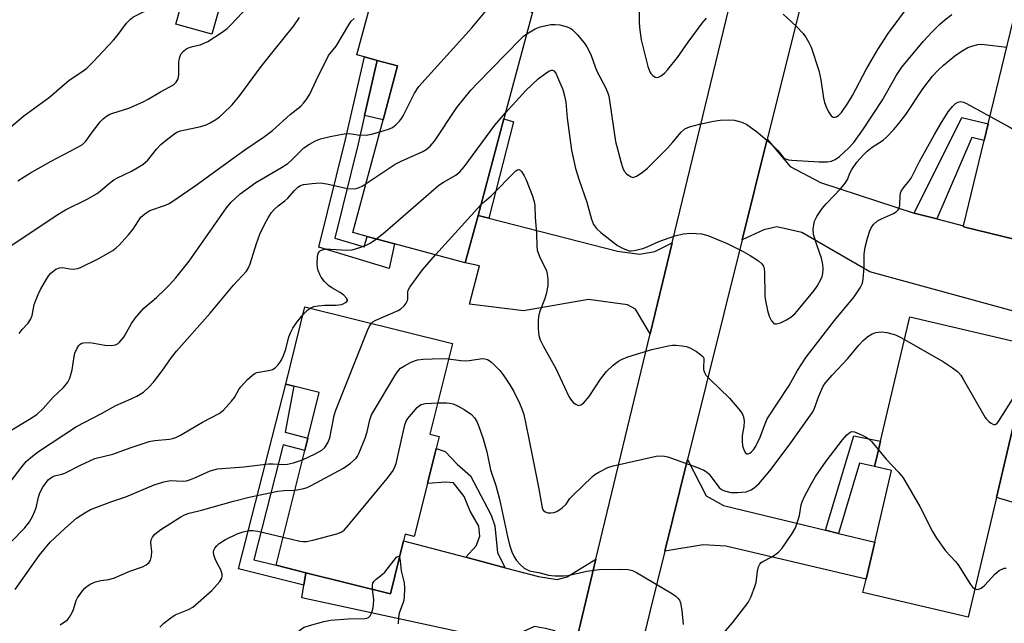
# Model space of a CAD drawing. Units: inches. Extents: x 1291765 to 1297765, y 545449 to 549449.
# Drawn here: x 1292323 to 1292582, y 548133 to 548291 of the extents above; entities that cross this region are included whole.
import ezdxf

# ---------------------------------------------------------------- set-up
doc = ezdxf.new("R2010")
doc.units = ezdxf.units.IN
doc.header["$MEASUREMENT"] = 0
for name, color, linetype in [('BLDG-Footprint', 5, 'Continuous'), ('CULTRL-Pad', 6, 'Continuous'), ('TRANS-Driveway', 251, 'Continuous'), ('TRANS-Non Street Sidewalk', 7, 'Continuous'), ('TRANS-Road', 130, 'Continuous'), ('Undefined', 1, 'Continuous')]:
    doc.layers.add(name, color=color, linetype=linetype)

msp = doc.modelspace()

# ---------------------------------------------------------------- linework, layer by layer
at = {"layer": 'BLDG-Footprint'}
for points, elevation in [([(1292443.77, 548239.84), (1292440.42, 548227.39), (1292421.84, 548232.38), (1292414.64, 548234.31), (1292410.85, 548235.33), (1292418.82, 548265), (1292422.63, 548279.18), (1292417.27, 548280.62), (1292413.87, 548281.53), (1292411.9, 548282.06), (1292417.83, 548304.13), (1292458.13, 548293.31), (1292450.58, 548265.23)], 449.66), ([(1292377.16, 548299.6), (1292373.7, 548287.48), (1292364.26, 548290.17), (1292367.72, 548302.3)], 438.99), ([(1292608.88, 548262.56), (1292600.93, 548229.74), (1292598.19, 548230.4), (1292571.48, 548236.87), (1292571.55, 548237.16), (1292576.98, 548259.58), (1292578.04, 548263.93), (1292584.59, 548290.98), (1292614.04, 548283.85), (1292613.57, 548281.91)], 452), ([(1292430.46, 548169.4), (1292426.98, 548155.4), (1292424.59, 548156), (1292424.17, 548154.32), (1292420.71, 548140.37), (1292398.47, 548145.89), (1292390.68, 548147.85), (1292398.19, 548178.08), (1292398.99, 548181.31), (1292401.96, 548193.28), (1292395.35, 548194.92), (1292393.18, 548195.46), (1292398.24, 548215.86), (1292437.06, 548206.22), (1292431.13, 548182.33), (1292433.52, 548181.74), (1292432.73, 548178.56)], 455.22), ([(1292580.18, 548165.67), (1292572.76, 548134.18), (1292567.88, 548135.33), (1292558.91, 548137.44), (1292545.06, 548140.71), (1292545.89, 548144.22), (1292548.17, 548153.92), (1292552.61, 548172.76), (1292548.12, 548173.82), (1292548.89, 548177.1), (1292549.69, 548180.51), (1292557.4, 548213.21), (1292589.59, 548205.63), (1292588.62, 548201.53)], 456.25)]:
    msp.add_lwpolyline(points, close=True, dxfattribs=dict(at, elevation=elevation))
at = {"layer": 'CULTRL-Pad'}
msp.add_lwpolyline([(1292422.63, 548279.18), (1292418.82, 548265), (1292413.93, 548266.17), (1292417.27, 548280.62)], close=True, dxfattribs=at)
msp.add_polyline3d([(1292590.85, 548162.55, 0), (1292580.18, 548165.67, 0), (1292588.62, 548201.52, 0)], dxfattribs=at)
at = {"layer": 'TRANS-Driveway'}
for points in [[(1292558.56, 548240.45), (1292564.53, 548238.94), (1292571.55, 548237.16), (1292571.48, 548236.87), (1292598.18, 548230.4), (1292594, 548212.17), (1292546.83, 548225.01), (1292528.96, 548235.36), (1292522.39, 548236.83), (1292518.99, 548236.06), (1292513.31, 548233.44), (1292519.89, 548259.88), (1292525.94, 548252.76), (1292533.89, 548248.48)], [(1292446.66, 548239.1), (1292480.49, 548230.46), (1292486.25, 548229.63), (1292490.26, 548230.37), (1292494.88, 548232.64), (1292489.11, 548208.72), (1292485.22, 548215.22), (1292483.13, 548216.35), (1292472.82, 548217.78), (1292455.7, 548214.74), (1292441.51, 548216.54), (1292444.17, 548226.61), (1292440.42, 548227.39), (1292443.77, 548239.84)], [(1292535.19, 548157.07), (1292538.6, 548156.24), (1292548.17, 548153.92), (1292545.89, 548144.22), (1292508.97, 548152.91), (1292503.05, 548153.26), (1292492.92, 548151.56), (1292498.92, 548175.66), (1292503.79, 548166.13), (1292508.35, 548163.57)], [(1292440.57, 548149.96), (1292450.95, 548147.2), (1292459.66, 548144.88), (1292464.6, 548144.09), (1292467.2, 548144.81), (1292474.8, 548149.46), (1292468.51, 548123.38), (1292465.91, 548128.02), (1292463.96, 548130.63), (1292461.5, 548131.27), (1292458.66, 548131.8), (1292450.1, 548127.93), (1292397.46, 548139.32), (1292397.96, 548142.6), (1292398.47, 548145.89), (1292420.71, 548140.37), (1292424.17, 548154.32)]]:
    msp.add_lwpolyline(points, close=True, dxfattribs=at)
at = {"layer": 'TRANS-Non Street Sidewalk'}
for points in [[(1292406.08, 548233.88), (1292413.82, 548231.56), (1292414.64, 548234.31), (1292421.84, 548232.38), (1292420.42, 548225.92), (1292401.87, 548231.47), (1292408.78, 548259.48), (1292413.87, 548281.53), (1292417.27, 548280.62), (1292413.93, 548266.17), (1292412.2, 548258.66)], [(1292446.66, 548239.1), (1292443.77, 548239.84), (1292450.58, 548265.23), (1292453.08, 548264.45)], [(1292564.53, 548238.94), (1292558.56, 548240.45), (1292571.07, 548265.61), (1292578.04, 548263.93), (1292576.98, 548259.58), (1292573.7, 548260.37)], [(1292398.47, 548145.89), (1292397.96, 548142.6), (1292380.76, 548146.92), (1292393.18, 548195.46), (1292395.35, 548194.92), (1292392.99, 548182.84), (1292398.99, 548181.31), (1292398.19, 548178.08), (1292392.47, 548179.54), (1292384.8, 548149.33), (1292390.68, 548147.85)], [(1292538.6, 548156.24), (1292535.19, 548157.07), (1292542.64, 548181.9), (1292549.69, 548180.51), (1292548.89, 548177.1), (1292548.12, 548173.82), (1292544.14, 548174.71)], [(1292450.95, 548147.2), (1292440.57, 548149.96), (1292443.25, 548152.99), (1292444.21, 548155.51), (1292443.95, 548158.14), (1292441.74, 548162.11), (1292440.09, 548165.98), (1292437.31, 548169.57), (1292435.34, 548169.68), (1292430.46, 548169.4), (1292432.73, 548178.56), (1292435.16, 548177.8), (1292438.32, 548174.47), (1292441.8, 548171.37), (1292447.21, 548161.07), (1292448.24, 548158.25), (1292448.87, 548151.15)]]:
    msp.add_lwpolyline(points, close=True, dxfattribs=at)
at = {"layer": 'TRANS-Road'}
for points in [[(1292534.39, 548318.09), (1292519.89, 548259.88), (1292513.31, 548233.44), (1292498.92, 548175.66), (1292492.92, 548151.56), (1292488.96, 548135.66), (1292478.1, 548090.84), (1292471.37, 548063.1), (1292456.31, 548000.94), (1292449.98, 547974.83), (1292435.07, 547913.29)], [(1292408.95, 547884.78), (1292426.08, 547953.11), (1292431.6, 547975.11), (1292447.56, 548038.81), (1292453.25, 548061.51), (1292461.71, 548095.24), (1292468.51, 548123.38), (1292474.8, 548149.46), (1292489.11, 548208.72), (1292494.88, 548232.64), (1292510.38, 548296.84)]]:
    msp.add_lwpolyline(points, dxfattribs=at)
at = {"layer": 'Undefined'}
msp.add_line((1292432.62, 548229.48, 452), (1292444.51, 548242.6, 452), dxfattribs=at)
for points, elevation in [([(1292315.96, 548259), (1292324.28, 548266.06), (1292330.99, 548270.94), (1292336.2, 548275.44), (1292339.55, 548277.63), (1292340.86, 548278.61), (1292342.52, 548280.25), (1292347.88, 548285.97), (1292348.81, 548287.08), (1292351.24, 548290.37), (1292352.3, 548291.48), (1292352.97, 548291.96), (1292353.99, 548292.52), (1292361.53, 548296.23), (1292362.44, 548296.89), (1292363.49, 548297.83), (1292365.99, 548300.38), (1292366.55, 548300.77), (1292367.39, 548301.11)], 438), ([(1292322.68, 548248.96), (1292326.01, 548251.08), (1292331.46, 548254.14), (1292338.17, 548257.6), (1292339.69, 548258.5), (1292340.58, 548259.4), (1292342.04, 548261.47), (1292344.39, 548264.47), (1292345.15, 548265.26), (1292345.99, 548265.92), (1292346.93, 548266.45), (1292347.7, 548266.78), (1292351.88, 548268.04), (1292355.65, 548269.72), (1292356.95, 548270.39), (1292360.22, 548272.36), (1292363.62, 548274.22), (1292364.38, 548274.92), (1292364.65, 548275.33), (1292364.85, 548275.8), (1292365.03, 548276.94), (1292365.08, 548280.13), (1292365.19, 548281.24), (1292365.6, 548282.22), (1292366.25, 548283.06), (1292366.86, 548283.55), (1292367.58, 548283.89), (1292368.61, 548284.23), (1292370.69, 548284.74), (1292372.68, 548285.62), (1292376.46, 548288.07), (1292377.73, 548289.03), (1292378.74, 548289.96), (1292390.93, 548302.92)], 440), ([(1292417.96, 548261.8), (1292420.24, 548262.51), (1292421.28, 548262.98), (1292422.15, 548263.65), (1292423.13, 548264.65), (1292423.65, 548265.3), (1292424.11, 548266.06), (1292427.08, 548272.04), (1292428.22, 548273.72), (1292442.19, 548289.18), (1292447.88, 548296.06)], 446), ([(1292486.15, 548295.11), (1292486.17, 548290.72), (1292486.25, 548289.27), (1292486.72, 548286.03), (1292487.46, 548282.83), (1292488.48, 548279.04), (1292488.98, 548277.64), (1292489.27, 548277.17), (1292489.8, 548276.62), (1292490.4, 548276.22), (1292490.81, 548276.11), (1292491.28, 548276.2), (1292491.99, 548276.6), (1292492.9, 548277.34), (1292493.71, 548278.19), (1292496.25, 548281.39), (1292499.08, 548285.41), (1292502.79, 548290.41), (1292503.85, 548291.69)], 446), ([(1292524.08, 548292.78), (1292527.5, 548289.62), (1292529.31, 548287.68), (1292530.14, 548286.55), (1292530.83, 548285.35), (1292531.42, 548284.09), (1292533.43, 548277.98), (1292533.98, 548275.52), (1292534.67, 548270.69), (1292534.97, 548269.54), (1292535.36, 548268.42), (1292535.96, 548267.11), (1292536.7, 548266.04), (1292537.25, 548265.72), (1292537.65, 548265.69), (1292538.06, 548265.79), (1292538.67, 548266.19), (1292539.41, 548266.95), (1292541.11, 548269.39), (1292542.28, 548271.43), (1292545.91, 548278.2), (1292549, 548283.48), (1292551.72, 548287.66), (1292557.06, 548294.9)], 446), ([(1292320.83, 548231.88), (1292332.74, 548239.8), (1292335.26, 548241.29), (1292340.89, 548244.1), (1292343.55, 548245.63), (1292344.45, 548246.28), (1292346.79, 548248.37), (1292347.93, 548249.23), (1292348.94, 548249.78), (1292352.62, 548251.46), (1292355.56, 548253.28), (1292356.89, 548254.35), (1292359.17, 548257.29), (1292360.33, 548258.53), (1292361.8, 548259.77), (1292363.96, 548261.39), (1292364.7, 548261.8), (1292365.48, 548262.08), (1292370.84, 548263.23), (1292372.24, 548263.64), (1292373.28, 548264.17), (1292374.79, 548265.11), (1292375.77, 548265.78), (1292376.65, 548266.53), (1292379.07, 548268.96), (1292381.12, 548271.41), (1292386.74, 548279.03), (1292390.19, 548283.41), (1292395.35, 548289.72), (1292396.84, 548291.89)], 442), ([(1292323.07, 548208.78), (1292323.85, 548209.86), (1292325.42, 548211.56), (1292326.04, 548212.49), (1292326.42, 548213.52), (1292327.02, 548216.46), (1292328.03, 548219.09), (1292328.66, 548220.36), (1292330.22, 548223.1), (1292330.85, 548224.05), (1292331.41, 548224.67), (1292332.73, 548225.69), (1292333.68, 548226.09), (1292334.43, 548226.14), (1292336.39, 548225.81), (1292337.24, 548225.76), (1292338.36, 548225.91), (1292339.17, 548226.16), (1292343.79, 548228.43), (1292347.65, 548230.61), (1292348.56, 548231.29), (1292349.39, 548232.05), (1292351.76, 548234.67), (1292353.05, 548236.27), (1292355.08, 548239.39), (1292356.07, 548240.31), (1292357.45, 548241.17), (1292361.54, 548242.56), (1292362.5, 548243.02), (1292363.5, 548243.62), (1292370, 548248.09), (1292378.03, 548253.96), (1292382.43, 548257.08), (1292387.59, 548260.59), (1292389.69, 548262.16), (1292394.35, 548266.39), (1292397.13, 548268.58), (1292397.86, 548269.36), (1292398.59, 548270.28), (1292399.49, 548271.75), (1292401.15, 548275.35), (1292404.46, 548281.94), (1292406.41, 548284.33), (1292409.77, 548289.95), (1292410.44, 548290.92), (1292411.2, 548291.62)], 444), ([(1292456.6, 548287.62), (1292458.84, 548288.95), (1292460.17, 548289.44), (1292462.96, 548290.02), (1292464.11, 548290.06), (1292465.26, 548289.96), (1292467.25, 548289.45), (1292468.05, 548289.11), (1292468.5, 548288.83), (1292469.9, 548287.43), (1292471.67, 548285.27), (1292472.43, 548284.16), (1292472.96, 548283.19), (1292473.52, 548281.92), (1292474.57, 548278.95), (1292475.13, 548277.6), (1292477.34, 548273.47), (1292477.86, 548272.28), (1292478.16, 548271.25), (1292478.37, 548270.11), (1292479.97, 548259.29), (1292481.43, 548253.67), (1292481.85, 548252.28), (1292482.22, 548251.52), (1292482.97, 548250.7), (1292484.08, 548249.96), (1292484.54, 548249.85), (1292484.78, 548249.87), (1292485.51, 548250.18), (1292486.98, 548251.17), (1292488.4, 548252.28), (1292493.65, 548257.54), (1292494.98, 548259), (1292497.2, 548261.71), (1292498.16, 548262.58), (1292499.43, 548263.14), (1292502.02, 548263.85), (1292505.77, 548264.62), (1292507.51, 548264.88), (1292509.8, 548264.96), (1292511.23, 548264.86), (1292513.16, 548264.36), (1292514.47, 548263.8), (1292517.05, 548261.93), (1292520.3, 548259.17), (1292522.64, 548256.96), (1292524.08, 548255.2), (1292524.49, 548254.86), (1292524.97, 548254.62), (1292525.5, 548254.46), (1292526.36, 548254.35), (1292533.56, 548253.95), (1292535.61, 548253.98), (1292536.75, 548254.15), (1292537.76, 548254.57), (1292538.88, 548255.38), (1292541.37, 548257.66), (1292542.62, 548259.01), (1292545.18, 548262.65), (1292550.14, 548270.1), (1292553.91, 548276.7), (1292555.3, 548278.81), (1292560.86, 548285.56), (1292563.28, 548288.16), (1292565.29, 548290.12), (1292566.57, 548291.25), (1292568.44, 548292.67)], 448), ([(1292414.32, 548248.24), (1292421.96, 548253.35), (1292423.55, 548254.14), (1292429.23, 548256.64), (1292430.17, 548257.22), (1292431.22, 548258.05), (1292432.29, 548259.39), (1292438.16, 548268.19), (1292441.88, 548272.76), (1292443.69, 548274.7), (1292454.84, 548286.14), (1292455.7, 548286.95), (1292456.6, 548287.62)], 448), ([(1292451.01, 548266.83), (1292456.38, 548272.69), (1292459.62, 548275.75), (1292461.25, 548277), (1292462.45, 548277.78), (1292463.15, 548278.03), (1292463.38, 548278.03), (1292463.75, 548277.87), (1292464.21, 548277.27), (1292464.71, 548276.21), (1292466.08, 548272.93), (1292466.55, 548271.3), (1292466.86, 548269.63), (1292467.26, 548265.42), (1292468.39, 548257.03), (1292469.41, 548252.22), (1292470.4, 548249.12), (1292472.43, 548243.38), (1292473.61, 548238.84), (1292474.19, 548237.51), (1292474.94, 548236.41), (1292476.06, 548235.36), (1292480.49, 548231.96), (1292481.97, 548231.12), (1292483.52, 548230.58), (1292484.06, 548230.53), (1292484.9, 548230.61), (1292487.17, 548231.15), (1292488.24, 548231.57), (1292491.37, 548233), (1292495.56, 548234.5), (1292497.78, 548234.98), (1292499.74, 548235.19), (1292502.58, 548234.97), (1292504.25, 548234.56), (1292509.36, 548232.48), (1292513.54, 548230.33), (1292515.35, 548229.32), (1292517.59, 548227.89), (1292518.47, 548227.16), (1292518.88, 548226.53), (1292519.1, 548225.81), (1292519.19, 548224.94), (1292519.25, 548218.74), (1292519.42, 548217.4), (1292519.93, 548214.86), (1292520.37, 548213.34), (1292521, 548212.15), (1292521.65, 548211.46), (1292521.84, 548211.37), (1292522.31, 548211.34), (1292523.35, 548211.65), (1292524.97, 548212.4), (1292526.11, 548213.14), (1292527.18, 548214.07), (1292528.14, 548215.12), (1292532.25, 548220.09), (1292533.02, 548221.27), (1292533.98, 548223), (1292534.32, 548223.77), (1292534.51, 548224.55), (1292534.59, 548225.91), (1292534.54, 548226.99), (1292534.17, 548228.58), (1292532.98, 548231.9), (1292532.08, 548234.87), (1292531.97, 548236.29), (1292532.32, 548238.31), (1292532.88, 548239.6), (1292534.3, 548241.65), (1292535.45, 548242.95), (1292539.27, 548246.94), (1292540.36, 548248.33), (1292540.97, 548249.32), (1292541.71, 548251.18), (1292542.09, 548251.93), (1292543.44, 548253.85), (1292545.18, 548255.82), (1292546.14, 548256.77), (1292547.48, 548257.76), (1292550.41, 548259.65), (1292551.25, 548260.4), (1292553.22, 548262.45), (1292554.54, 548264.01), (1292556.35, 548266.37), (1292560.79, 548273.11), (1292563.39, 548276.5), (1292564.77, 548277.98), (1292566.26, 548279.39), (1292569.27, 548281.8), (1292571.18, 548283.14), (1292572.64, 548283.97), (1292573.93, 548284.46), (1292575.29, 548284.78), (1292576.13, 548284.86), (1292577.02, 548284.82), (1292582.93, 548284.14)], 450), ([(1292444.51, 548242.6), (1292445.41, 548243.47), (1292447.25, 548244.98), (1292453.75, 548251.55), (1292454.15, 548251.83), (1292454.54, 548251.93), (1292454.88, 548251.76), (1292455.21, 548251.41), (1292455.96, 548250.23), (1292456.48, 548249.19), (1292458.05, 548245.15), (1292458.57, 548243.51), (1292458.73, 548242.35), (1292458.82, 548239.37), (1292459.18, 548235.13), (1292459.22, 548231.86), (1292459.33, 548230.69), (1292459.91, 548229.05), (1292461.76, 548225.29), (1292461.99, 548224.48), (1292462.18, 548223.13), (1292462.16, 548221.45), (1292461.71, 548219.13), (1292461.28, 548217.71), (1292459.94, 548214.38), (1292459.65, 548213.25), (1292459.57, 548212.07), (1292459.58, 548210), (1292459.75, 548208.25), (1292460.15, 548207.17), (1292460.95, 548205.6), (1292464.22, 548199.6), (1292467.65, 548192.26), (1292468.11, 548191.5), (1292468.85, 548190.69), (1292469.47, 548190.19), (1292470.12, 548189.9), (1292470.86, 548190.01), (1292471.51, 548190.48), (1292473.06, 548192.28), (1292476.04, 548196.81), (1292477.62, 548198.81), (1292479.36, 548200.51), (1292480.78, 548201.56), (1292481.54, 548202), (1292483.21, 548202.63), (1292489.52, 548204.56), (1292493.81, 548205.53), (1292494.95, 548205.71), (1292495.81, 548205.73), (1292497.51, 548205.58), (1292498.62, 548205.36), (1292499.69, 548204.92), (1292501.22, 548204.04), (1292502.42, 548203.24), (1292502.99, 548202.69), (1292503.17, 548202.32), (1292503.23, 548201.91), (1292503.06, 548199.94), (1292503.09, 548199.37), (1292503.33, 548198.59), (1292503.75, 548197.85), (1292504.74, 548196.76), (1292509.9, 548191.82), (1292512.4, 548188.89), (1292513.25, 548187.75), (1292513.64, 548186.89), (1292513.77, 548185.78), (1292513.69, 548184.35), (1292513.31, 548181.97), (1292513.29, 548180.46), (1292513.4, 548179.26), (1292513.62, 548178.45), (1292514.06, 548177.56), (1292514.51, 548177.18), (1292514.89, 548177.19), (1292515.3, 548177.36), (1292515.7, 548177.66), (1292516.23, 548178.25), (1292516.68, 548178.95), (1292517.8, 548181.14), (1292519.29, 548185.04), (1292519.89, 548186.35), (1292525.62, 548195.15), (1292527.85, 548199.1), (1292530.09, 548202.55), (1292537.58, 548212.26), (1292542.74, 548218.44), (1292544.31, 548220.82), (1292544.91, 548222.08), (1292545.14, 548223.21), (1292545.37, 548226.14), (1292545.41, 548229.64), (1292545.67, 548231.47), (1292546.23, 548233.88), (1292546.87, 548235.81), (1292547.21, 548236.6), (1292547.86, 548237.5), (1292548.9, 548238.43), (1292549.92, 548238.98), (1292553.09, 548240.39), (1292553.78, 548240.8), (1292554.34, 548241.3), (1292554.58, 548241.74), (1292554.8, 548242.52), (1292554.88, 548245.13), (1292554.95, 548245.69), (1292555.13, 548246.21), (1292555.74, 548247.15), (1292557.26, 548248.92), (1292557.78, 548249.66), (1292559.97, 548253.99), (1292563.88, 548261.11), (1292565.48, 548263.86), (1292567.51, 548267.08), (1292568.62, 548268.49), (1292569.39, 548269.25), (1292570.03, 548269.67), (1292570.74, 548269.81), (1292571.53, 548269.62), (1292572.32, 548269.24), (1292578.5, 548265.83)], 452), ([(1292417.03, 548233.67), (1292419.35, 548235.51), (1292433.48, 548247.79), (1292434.67, 548248.63), (1292437.9, 548250.45), (1292439.01, 548251.31), (1292440.14, 548252.65), (1292448.18, 548263.56), (1292451.01, 548266.83)], 450), ([(1292578.5, 548265.83), (1292583.54, 548263.11), (1292585.42, 548261.97), (1292586.8, 548260.88), (1292592.58, 548255.89), (1292594.1, 548254.13), (1292598.7, 548248.48), (1292599.47, 548247.26), (1292601.58, 548243.48), (1292603.56, 548240.57)], 452), ([(1292320.68, 548183.23), (1292325.8, 548186.24), (1292327.72, 548187.53), (1292329.4, 548189.09), (1292331.98, 548192.07), (1292334.75, 548194.64), (1292335.86, 548196.01), (1292336.38, 548197.04), (1292337.01, 548199.27), (1292337.52, 548202.8), (1292337.72, 548203.67), (1292338.29, 548204.94), (1292338.74, 548205.62), (1292339.09, 548205.99), (1292339.51, 548206.24), (1292339.99, 548206.37), (1292341.59, 548206.43), (1292342.71, 548206.3), (1292345.58, 548205.71), (1292347.36, 548205.62), (1292348.43, 548205.83), (1292349.07, 548206.17), (1292349.48, 548206.5), (1292350.57, 548207.86), (1292352.58, 548211.46), (1292353.6, 548212.85), (1292355.86, 548215.44), (1292359.18, 548218.31), (1292361.29, 548220.26), (1292362.5, 548221.48), (1292364.23, 548223.41), (1292367.77, 548227.85), (1292377.57, 548241.88), (1292378.84, 548243.36), (1292381.22, 548245.5), (1292385.3, 548248.51), (1292392.04, 548252.48), (1292393.71, 548253.54), (1292394.75, 548254.43), (1292397.98, 548257.64), (1292399.43, 548258.62), (1292400.97, 548259.48), (1292402.33, 548259.96), (1292404.87, 548260.6), (1292408.52, 548261.31), (1292409.85, 548261.39), (1292412.19, 548261.02), (1292414.38, 548260.99), (1292415.77, 548261.18), (1292417.96, 548261.8)], 446), ([(1292320.19, 548168.99), (1292323.47, 548173.44), (1292324.89, 548175.11), (1292326.07, 548176.24), (1292328.09, 548177.75), (1292338.17, 548184.36), (1292344.74, 548187.75), (1292348.47, 548189.84), (1292352.53, 548191.61), (1292353.99, 548192.35), (1292355.72, 548193.42), (1292357.18, 548194.73), (1292358.37, 548195.99), (1292359.3, 548197.14), (1292360.71, 548199.02), (1292363.16, 548202.53), (1292364.44, 548204.12), (1292373.3, 548214.19), (1292379.44, 548221.52), (1292382.84, 548225.24), (1292383.37, 548226.09), (1292383.8, 548227.11), (1292385.5, 548232.51), (1292386.35, 548234.89), (1292387.56, 548237.51), (1292388.52, 548239.24), (1292389.43, 548240.62), (1292390.15, 548241.45), (1292391.16, 548242.39), (1292392.91, 548243.7), (1292393.7, 548244.38), (1292395.41, 548246.3), (1292396.38, 548247.26), (1292397.03, 548247.7), (1292397.84, 548247.97), (1292400.17, 548248.28), (1292402.23, 548248.42), (1292403.97, 548248.19), (1292409.45, 548246.96), (1292410.89, 548246.83), (1292411.71, 548246.94), (1292412.51, 548247.18), (1292413.27, 548247.56), (1292414.32, 548248.24)], 448), ([(1292399.63, 548215.51), (1292400.61, 548215.88), (1292401.73, 548216.09), (1292403.34, 548216.22), (1292406.47, 548216.3), (1292407.81, 548216.46), (1292408.31, 548216.61), (1292408.94, 548216.94), (1292409.26, 548217.21), (1292409.42, 548217.51), (1292409.4, 548217.7), (1292409.21, 548218.1), (1292408.47, 548218.91), (1292407.52, 548219.61), (1292405.3, 548220.85), (1292404.41, 548221.43), (1292403.36, 548222.44), (1292402.48, 548223.59), (1292402.12, 548224.34), (1292401.75, 548225.39), (1292401.53, 548226.19), (1292401.41, 548227.03), (1292401.53, 548229.07), (1292401.73, 548229.87), (1292401.97, 548230.3), (1292402.35, 548230.6), (1292402.83, 548230.8), (1292403.92, 548231.03), (1292405.09, 548231.02), (1292409.22, 548230.7), (1292410.67, 548230.83), (1292412.68, 548231.42), (1292414.36, 548232.03), (1292415.38, 548232.57), (1292417.03, 548233.67)], 450), ([(1292415.73, 548211.52), (1292416.13, 548211.85), (1292416.87, 548212.27), (1292422.76, 548214.83), (1292423.48, 548215.3), (1292424.32, 548216.09), (1292424.86, 548216.74), (1292425.22, 548217.45), (1292425.29, 548217.94), (1292425.3, 548219.71), (1292425.43, 548220.2), (1292425.82, 548220.97), (1292429.13, 548225.55), (1292432.62, 548229.48)], 452), ([(1292320.81, 548153.9), (1292324.53, 548157.67), (1292325.76, 548159.29), (1292326.68, 548160.83), (1292327.5, 548162.95), (1292328.11, 548165.76), (1292328.47, 548166.9), (1292329.31, 548168.44), (1292330.67, 548170.32), (1292331.09, 548170.7), (1292331.8, 548171.15), (1292332.33, 548171.35), (1292334.27, 548171.8), (1292335.08, 548172.08), (1292339.22, 548174.22), (1292341.62, 548175.36), (1292342.98, 548175.92), (1292347.7, 548177.08), (1292352.27, 548178.77), (1292357.27, 548180.42), (1292358.64, 548180.69), (1292362.58, 548181.04), (1292363.42, 548181.21), (1292364.22, 548181.48), (1292365.5, 548182.05), (1292368.26, 548183.73), (1292371.27, 548185.45), (1292375.7, 548187.75), (1292376.79, 548188.68), (1292378.95, 548191.05), (1292379.66, 548191.97), (1292380.83, 548194.04), (1292381.34, 548194.75), (1292383.15, 548196.68), (1292384.41, 548197.89), (1292385.11, 548198.36), (1292385.61, 548198.55), (1292388.66, 548199.07), (1292389.7, 548199.36), (1292390.39, 548199.76), (1292391.16, 548200.55), (1292391.97, 548201.69), (1292392.58, 548203.04), (1292393.19, 548204.72), (1292394.03, 548207.95), (1292394.49, 548209.18), (1292395.06, 548210.18), (1292396.17, 548211.86), (1292397.73, 548213.78)], 450), ([(1292397.73, 548213.78), (1292398.89, 548214.97), (1292399.63, 548215.51)], 450), ([(1292397.57, 548175.58), (1292400.91, 548177.15), (1292402.68, 548178.11), (1292403.51, 548178.85), (1292404.29, 548180.03), (1292404.8, 548181.39), (1292405.96, 548187.23), (1292406.37, 548188.65), (1292414.71, 548209.63), (1292415.18, 548210.7), (1292415.73, 548211.52)], 452), ([(1292436.05, 548202.16), (1292439.22, 548201.72), (1292440.35, 548201.64), (1292441.47, 548201.71), (1292444.99, 548202.21), (1292445.6, 548202.18), (1292446.3, 548201.95), (1292446.75, 548201.7), (1292447.42, 548201.17), (1292449.49, 548199.04), (1292450.39, 548197.9), (1292452.16, 548195.3), (1292453.19, 548193.58), (1292454.68, 548190.48), (1292455.32, 548189), (1292455.8, 548187.52), (1292457.06, 548181.59), (1292459.65, 548168.38), (1292460.63, 548163), (1292460.95, 548162.31), (1292461.4, 548161.88), (1292462.11, 548161.68), (1292462.91, 548161.66), (1292463.73, 548161.75), (1292464.51, 548162.01), (1292465.92, 548162.98), (1292466.94, 548163.97), (1292467.96, 548165.39), (1292468.68, 548166.19), (1292473.88, 548171.2), (1292474.55, 548171.74), (1292475.56, 548172.35), (1292477.96, 548173.53), (1292479.33, 548174.04), (1292490.69, 548176.56), (1292492.36, 548176.6), (1292493.75, 548176.36), (1292501.56, 548173.57), (1292503.19, 548172.9), (1292503.9, 548172.45), (1292504.48, 548171.89), (1292507.25, 548168.31), (1292507.88, 548167.81), (1292508.63, 548167.46), (1292510.27, 548167.04), (1292512.03, 548166.96), (1292514.29, 548167.21), (1292515.61, 548167.66), (1292516.56, 548168.28), (1292517.63, 548169.26), (1292520.59, 548172.67), (1292525.65, 548179.45), (1292531.28, 548187.29), (1292531.88, 548188.23), (1292532.33, 548189.13), (1292533.45, 548192.3), (1292534.23, 548194.2), (1292534.62, 548194.98), (1292535.19, 548195.83), (1292536.92, 548197.83), (1292541.05, 548202.27), (1292544, 548205.75), (1292545.13, 548206.98), (1292546.32, 548208), (1292547.45, 548208.69), (1292548.48, 548209.07), (1292549.88, 548209.27), (1292551.32, 548209.09), (1292553.61, 548208.42), (1292554.7, 548207.96), (1292556, 548207.26)], 454), ([(1292556, 548207.26), (1292566.29, 548201.4), (1292568.66, 548199.82), (1292569.97, 548198.78), (1292570.81, 548197.83), (1292571.45, 548196.83), (1292577.18, 548186.75), (1292577.54, 548186.28), (1292578.14, 548185.71), (1292578.8, 548185.24), (1292579.44, 548184.92), (1292579.84, 548184.88), (1292580.04, 548184.96), (1292580.4, 548185.26), (1292580.74, 548185.69), (1292585.55, 548193.3), (1292586.23, 548194.61), (1292587.49, 548198.25), (1292588.07, 548199.18)], 454), ([(1292395.59, 548167.63), (1292396.6, 548167.75), (1292397.98, 548168.08), (1292398.79, 548168.34), (1292399.86, 548168.83), (1292408.37, 548173.38), (1292410.22, 548174.73), (1292411.7, 548176.06), (1292412.03, 548176.51), (1292412.43, 548177.26), (1292414.06, 548181.29), (1292414.57, 548182.96), (1292415.27, 548186.1), (1292415.77, 548187.46), (1292422.15, 548198.1), (1292422.81, 548199.06), (1292423.41, 548199.68), (1292424.39, 548200.32), (1292425.97, 548201.16), (1292427.04, 548201.66), (1292427.88, 548201.91), (1292429.34, 548202.05), (1292434.09, 548202.22), (1292436.05, 548202.16)], 454), ([(1292392.52, 548155.23), (1292396.89, 548154.2), (1292397.77, 548154.08), (1292398.63, 548154.11), (1292400.35, 548154.49), (1292406.66, 548156.13), (1292407.73, 548156.55), (1292408.55, 548157.12), (1292409.72, 548158.37), (1292419.9, 548170.65), (1292421.05, 548172.13), (1292421.47, 548172.81), (1292421.93, 548173.78), (1292422.2, 548174.63), (1292424.49, 548184.75), (1292424.86, 548185.77), (1292425.31, 548186.48), (1292427.76, 548189.33), (1292428.37, 548189.89), (1292428.82, 548190.18), (1292429.9, 548190.43), (1292433.17, 548190.56)], 456), ([(1292433.17, 548190.56), (1292435.52, 548190.6), (1292436.39, 548190.52), (1292437.23, 548190.29), (1292438.59, 548189.73), (1292440.12, 548188.85), (1292442.03, 548187.48), (1292442.83, 548186.65), (1292443.46, 548185.68), (1292444.03, 548184.35), (1292445.12, 548181.13), (1292446.07, 548177.69), (1292447.09, 548172.96), (1292448.42, 548168.87), (1292449.45, 548165.24), (1292451.5, 548155.42), (1292452.06, 548153.2), (1292452.7, 548151.37), (1292453.26, 548150.11), (1292453.9, 548149.16), (1292454.86, 548148.05), (1292455.92, 548147.11), (1292456.62, 548146.71), (1292457.36, 548146.41), (1292460.15, 548145.91), (1292462.29, 548145.28), (1292463.97, 548145.13), (1292466.25, 548145.11), (1292467.38, 548145.2), (1292472.41, 548146.31), (1292475.67, 548146.79), (1292481.27, 548146.85), (1292483.31, 548146.74), (1292484.39, 548146.46), (1292485.43, 548146), (1292494.51, 548140.61), (1292495.73, 548139.79), (1292496.38, 548139.24), (1292496.78, 548138.7), (1292497.06, 548137.99), (1292497.42, 548135.97), (1292497.79, 548132.29)], 456), ([(1292507.17, 548128.64), (1292510.74, 548132.71), (1292514.87, 548138.11), (1292515.68, 548139.61), (1292516.65, 548142.27), (1292516.92, 548143.37), (1292517.3, 548146.29), (1292517.61, 548147.42), (1292517.96, 548148.19), (1292518.3, 548148.59), (1292518.73, 548148.89), (1292521.25, 548150.14), (1292522.83, 548151.29), (1292523.77, 548152.37), (1292526.43, 548156.19), (1292527.3, 548157.68), (1292527.96, 548159.56), (1292528.32, 548160.94), (1292528.81, 548163.73), (1292529.05, 548164.56), (1292529.68, 548165.91), (1292531.49, 548169.35), (1292532.53, 548171.17), (1292535.39, 548175.28), (1292539.64, 548180.87), (1292540.81, 548182.15), (1292541.65, 548182.83), (1292542.1, 548183.02), (1292542.85, 548182.95), (1292544.7, 548182.2), (1292545.74, 548181.67), (1292546.47, 548181.2), (1292547.29, 548180.41), (1292549.15, 548178.19)], 456), ([(1292549.15, 548178.19), (1292551.19, 548175.74), (1292554.39, 548172.36), (1292555.62, 548170.84), (1292560.02, 548163.31), (1292563.38, 548156.74), (1292564.39, 548154.95), (1292566.79, 548151.62), (1292569.38, 548148.89), (1292570.12, 548148.01), (1292573.36, 548142.8), (1292573.87, 548142.13), (1292574.52, 548141.65)], 456), ([(1292333.82, 548132.21), (1292335.78, 548133.55), (1292336.3, 548134.19), (1292336.98, 548135.42), (1292337.31, 548136.2), (1292338.08, 548138.56), (1292338.42, 548139.31), (1292339.72, 548141.16), (1292340.28, 548141.8), (1292340.91, 548142.38), (1292341.86, 548143.01), (1292343.15, 548143.51), (1292344.49, 548143.86), (1292346.61, 548144.13), (1292348.15, 548144.58), (1292352.13, 548146.35), (1292355.48, 548147.44), (1292356.48, 548148), (1292357.15, 548148.52), (1292357.62, 548149.17), (1292357.87, 548150.27), (1292357.91, 548151.46), (1292357.67, 548153.8), (1292357.78, 548154.59), (1292358.1, 548155.26), (1292358.72, 548156.07), (1292360.33, 548157.26), (1292365.54, 548160.59), (1292366.54, 548161.11), (1292367.78, 548161.58), (1292371.05, 548162.36), (1292379.42, 548164.76), (1292383.56, 548165.79), (1292391.1, 548167.31), (1292392.76, 548167.5), (1292395.59, 548167.63)], 454), ([(1292360.06, 548131.63), (1292361.09, 548132.61), (1292362.92, 548134.02), (1292364.12, 548134.8), (1292367.58, 548136.2), (1292368.77, 548136.87), (1292373.72, 548141.23), (1292375.82, 548143.57), (1292376.38, 548144.49), (1292376.48, 548144.99), (1292376.44, 548145.53), (1292376.09, 548146.63), (1292375.2, 548148.28), (1292374.64, 548149.58), (1292374.3, 548150.63), (1292374.19, 548151.39), (1292374.29, 548151.87), (1292374.54, 548152.33), (1292375.07, 548152.98), (1292375.7, 548153.56), (1292377.37, 548154.6), (1292380.38, 548156.11), (1292381.94, 548156.69), (1292383.51, 548156.97), (1292384.52, 548156.99), (1292385.84, 548156.82), (1292392.52, 548155.23)], 456), ([(1292416.03, 548141.53), (1292415.99, 548142.65), (1292416.12, 548143.15), (1292416.38, 548143.59), (1292416.96, 548144.17), (1292418.53, 548145.42), (1292419.23, 548146.09), (1292422.36, 548149.98), (1292422.83, 548150.23), (1292423.1, 548149.99)], 458), ([(1292423.1, 548149.99), (1292423.32, 548149.07), (1292423.53, 548146.44), (1292424.37, 548143.27), (1292424.47, 548141.81), (1292424.36, 548139.45), (1292424.18, 548138.3), (1292423.07, 548135.28), (1292422.84, 548134.16), (1292422.72, 548132.46)], 458), ([(1292574.52, 548141.65), (1292574.99, 548141.53), (1292575.44, 548141.58), (1292576.12, 548141.82), (1292576.55, 548142.09), (1292577.12, 548142.62), (1292579.75, 548145.56), (1292580.86, 548146.46), (1292582.18, 548147.06), (1292582.71, 548147.12)], 456), ([(1292393.77, 548127.73), (1292396.23, 548130.16), (1292397.33, 548131.14), (1292398.07, 548131.57), (1292399.46, 548132.06), (1292403.19, 548133.09), (1292404.92, 548133.46), (1292409.62, 548133.74), (1292414.01, 548133.88), (1292414.52, 548133.93), (1292414.93, 548134.09), (1292415.39, 548134.58), (1292415.73, 548135.24), (1292416.06, 548136.28), (1292416.28, 548137.43), (1292416.38, 548138.88), (1292416.03, 548141.53)], 458)]:
    msp.add_lwpolyline(points, dxfattribs=dict(at, elevation=elevation))
msp.add_polyline3d([(1292321.95, 548141.45, 452), (1292328.34, 548150.43, 452), (1292331.22, 548153.95, 452), (1292335.02, 548157.54, 452), (1292338.13, 548160.24, 452), (1292340.3, 548161.65, 452), (1292341.81, 548162.49, 452), (1292347.41, 548164.61, 452), (1292351.14, 548165.85, 452), (1292358.56, 548169, 452), (1292361.12, 548169.84, 452), (1292362.84, 548170.19, 452), (1292366.03, 548170, 452), (1292367.11, 548170.09, 452), (1292368.16, 548170.41, 452), (1292369.45, 548170.92, 452), (1292373.3, 548172.68, 452), (1292375.27, 548173.2, 452), (1292382.18, 548173.75, 452), (1292388.66, 548174.56, 452), (1292389.8, 548174.58, 452), (1292392.6, 548174.36, 452), (1292393.62, 548174.41, 452), (1292395.25, 548174.81, 452), (1292397.57, 548175.58, 452)], dxfattribs=at)

doc.saveas('drawing.dxf')
